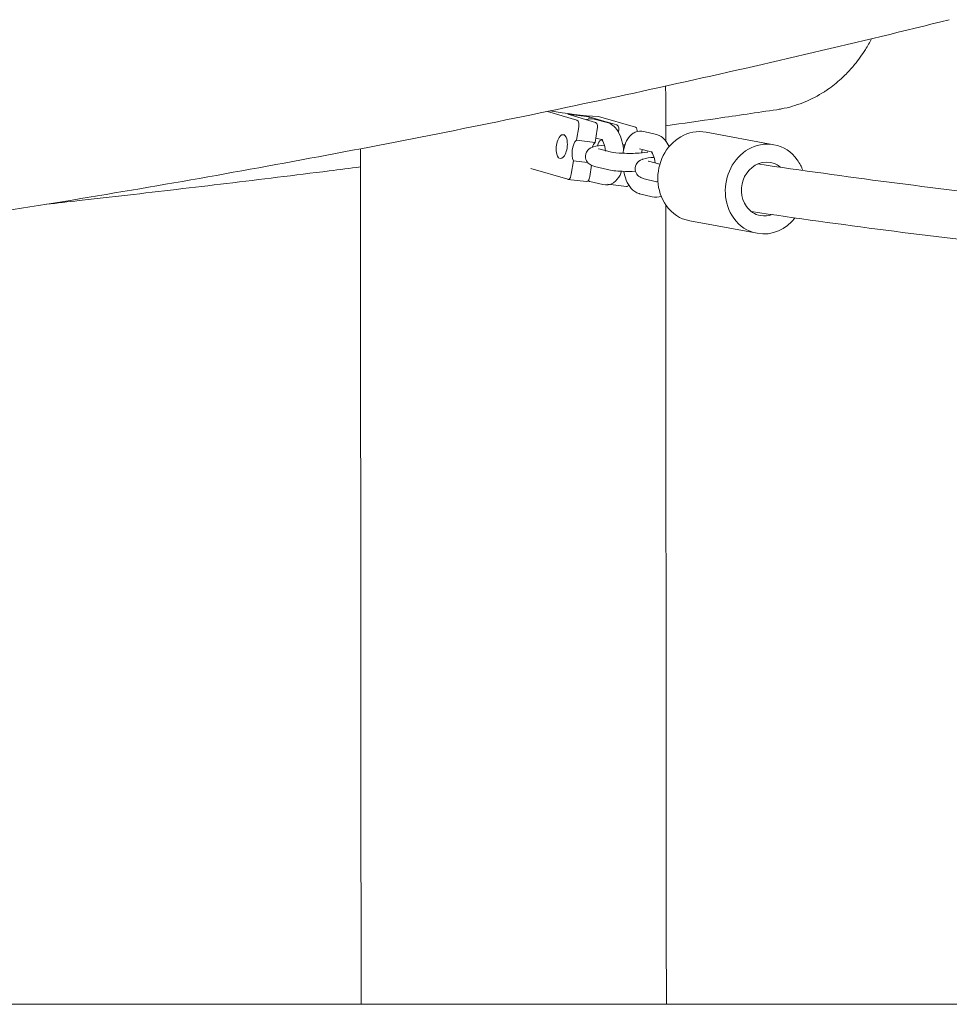
# Model space of a CAD drawing. Units: millimetres. Extents: x 1214 to 28390, y 1019 to 19006.
# Drawn here: x 17289 to 17599, y 13201 to 13529 of the extents above; entities that cross this region are included whole.
import ezdxf

# ---------------------------------------------------------------- set-up
doc = ezdxf.new("R2010")
doc.units = ezdxf.units.MM
doc.header["$MEASUREMENT"] = 0
doc.layers.add('Draufsicht', color=7, linetype='Continuous')

# ---------------------------------------------------------------- blocks, each defined once
blk = doc.blocks.new('block 46')
at = {"layer": 'Draufsicht', "color": 250, "lineweight": 18}
for points in [[(17474.93, 13495.17), (17465.09, 13498.05)], [(17471.91, 13497.1), (17481.13, 13494.41)], [(17479, 13496.23), (17471.91, 13497.1)], [(17479, 13496.23), (17478.88, 13495.52)], [(17484.96, 13494.49), (17479, 13496.23)], [(17480.7, 13495.45), (17484.94, 13494.4)], [(17482.12, 13496.37), (17494.4, 13492.79)], [(17488.21, 13493.54), (17485.15, 13494.44)], [(17470.36, 13490.31), (17470.87, 13490.25)], [(17475.5, 13492.94), (17474.8, 13488.47)], [(17481.69, 13492.19), (17481, 13487.71)], [(17488.78, 13491.32), (17488.76, 13491.19)], [(17497.22, 13491.37), (17501.46, 13490.32)], [(17517.98, 13491.13), (17540.44, 13486.96)], [(17470.84, 13490.25), (17470.82, 13490.14)], [(17474.8, 13488.47), (17481, 13487.71)], [(17483.08, 13488.68), (17481.22, 13489.14)], [(17482.24, 13485.55), (17486.48, 13484.51)], [(17490.32, 13486.57), (17490.81, 13486.51)], [(17499.64, 13484.59), (17495.78, 13485.54)], [(17473.73, 13481.65), (17473.03, 13477.17)], [(17473.73, 13481.65), (17478.45, 13481.07)], [(17498.76, 13481.48), (17502.54, 13480.54)], [(17471.84, 13475.46), (17459.55, 13479.04)], [(17479.8, 13480.12), (17479.23, 13476.41)], [(17485.05, 13478.68), (17480.81, 13479.73)], [(17478.1, 13474.68), (17471.91, 13475.44)], [(17483.5, 13473.69), (17479.25, 13474.73)], [(17501.45, 13474.64), (17497.32, 13475.65)], [(17491.38, 13473.06), (17485.19, 13473.82)], [(17500.01, 13469.61), (17495.77, 13470.66)], [(17534.96, 13457.47), (17512.51, 13461.64)]]:
    blk.add_lwpolyline(points, dxfattribs=at)
for points, knots in [([(17598.84, 13528.58), (17583.76, 13524.82), (17568.66, 13521.17), (17553.54, 13517.63), (17538.42, 13514.08), (17523.28, 13510.63), (17508.12, 13507.29), (17492.98, 13503.94), (17477.82, 13500.69), (17462.65, 13497.54), (17447.52, 13494.39), (17432.37, 13491.34), (17417.2, 13488.38), (17402.11, 13485.44), (17386.99, 13482.58), (17371.85, 13479.82), (17356.8, 13477.07), (17341.73, 13474.41), (17326.64, 13471.85), (17311.66, 13469.29), (17296.64, 13466.84), (17281.61, 13464.47), (17266.7, 13462.12), (17251.76, 13459.87), (17236.8, 13457.71), (17221.95, 13455.57), (17207.09, 13453.52), (17192.21, 13451.57), (17190.97, 13451.41), (17189.74, 13451.25), (17188.5, 13451.09), (17187.28, 13450.93), (17185.97, 13450.76), (17184.55, 13450.58), (17172.3, 13449), (17160.07, 13447.5), (17147.85, 13446.07), (17133.17, 13444.35), (17118.46, 13442.73), (17103.73, 13441.22), (17089.12, 13439.72), (17074.48, 13438.32), (17059.83, 13437.04), (17045.28, 13435.76), (17030.72, 13434.59), (17016.13, 13433.54), (17001.64, 13432.49), (16987.14, 13431.55), (16972.61, 13430.73), (16958.17, 13429.91), (16943.71, 13429.2), (16929.24, 13428.62), (16914.82, 13428.03), (16900.4, 13427.56), (16885.97, 13427.21), (16857.16, 13426.52), (16828.39, 13426.29), (16799.57, 13426.54), (16770.71, 13426.8), (16741.9, 13427.53), (16713.05, 13428.71), (16698.58, 13429.31), (16684.1, 13430.02), (16669.64, 13430.85), (16655.1, 13431.68), (16640.58, 13432.62), (16626.06, 13433.66), (16619.28, 13434.15), (16612.37, 13434.68), (16605.32, 13435.23), (16597.77, 13435.83), (16590.09, 13436.47), (16582.28, 13437.15), (16567.58, 13438.43), (16552.91, 13439.81), (16538.25, 13441.29), (16523.47, 13442.78), (16508.7, 13444.37), (16493.95, 13446.06), (16479.06, 13447.76), (16464.2, 13449.56), (16449.35, 13451.44), (16434.36, 13453.35), (16419.39, 13455.34), (16404.44, 13457.42), (16389.34, 13459.52), (16374.25, 13461.71), (16359.19, 13463.98), (16343.98, 13466.27), (16328.79, 13468.64), (16313.63, 13471.09), (16298.3, 13473.56), (16283.01, 13476.11), (16267.73, 13478.74), (16252.31, 13481.39), (16236.91, 13484.11), (16221.53, 13486.91), (16206.02, 13489.73), (16190.53, 13492.63), (16175.05, 13495.6)], [0, 0, 0, 0, 1, 1, 1, 2, 2, 2, 3, 3, 3, 4, 4, 4, 5, 5, 5, 6, 6, 6, 7, 7, 7, 8, 8, 8, 9, 9, 9, 10, 10, 10, 11, 11, 11, 12, 12, 12, 13, 13, 13, 14, 14, 14, 15, 15, 15, 16, 16, 16, 17, 17, 17, 18, 18, 18, 19, 19, 19, 20, 20, 20, 21, 21, 21, 22, 22, 22, 23, 23, 23, 24, 24, 24, 25, 25, 25, 26, 26, 26, 27, 27, 27, 28, 28, 28, 29, 29, 29, 30, 30, 30, 31, 31, 31, 32, 32, 32, 33, 33, 33, 33]), ([(17573, 13522.25), (17572.35, 13521.02), (17571.66, 13519.82), (17570.93, 13518.64), (17569.84, 13516.92), (17568.65, 13515.25), (17567.36, 13513.67), (17566.93, 13513.15), (17566.48, 13512.63), (17566.03, 13512.13), (17565.03, 13511.01), (17563.98, 13509.94), (17562.86, 13508.92), (17561.43, 13507.61), (17559.91, 13506.4), (17558.3, 13505.3), (17558.13, 13505.18), (17557.96, 13505.06), (17557.79, 13504.95), (17557.6, 13504.83), (17557.43, 13504.71), (17557.28, 13504.62), (17555.18, 13503.26), (17552.94, 13502.09), (17550.6, 13501.14), (17550.43, 13501.07), (17550.26, 13501), (17550.09, 13500.93), (17547.81, 13500.04), (17545.46, 13499.36), (17543.05, 13498.9)], [0, 0, 0, 0, 1, 1, 1, 2, 2, 2, 3, 3, 3, 4, 4, 4, 5, 5, 5, 6, 6, 6, 7, 7, 7, 8, 8, 8, 9, 9, 9, 10, 10, 10, 10]), ([(17504.45, 13506.48), (17504.46, 13505), (17504.46, 13503.53), (17504.46, 13502.06), (17504.46, 13498.74), (17504.46, 13495.42), (17504.46, 13492.12), (17504.46, 13490.84), (17504.47, 13489.55), (17504.47, 13488.27)], [0, 0, 0, 0, 1, 1, 1, 2, 2, 2, 3, 3, 3, 3]), ([(17541.46, 13498.63), (17534.87, 13497.66), (17528.26, 13496.68), (17521.63, 13495.72), (17515.94, 13494.9), (17510.23, 13494.07), (17504.51, 13493.26)], [0, 0, 0, 0, 1, 1, 1, 2, 2, 2, 2]), ([(17484.94, 13494.4), (17485.3, 13494.31), (17485.64, 13494.18), (17485.97, 13494.01), (17486.63, 13493.68), (17487.2, 13493.2), (17487.69, 13492.65), (17488.39, 13491.87), (17488.93, 13490.92), (17489.37, 13489.85), (17489.78, 13488.83), (17490.09, 13487.71), (17490.29, 13486.52), (17490.36, 13486.09), (17490.42, 13485.66), (17490.46, 13485.23)], [0, 0, 0, 0, 1, 1, 1, 2, 2, 2, 3, 3, 3, 4, 4, 4, 5, 5, 5, 5]), ([(17470.36, 13490.31), (17469.6, 13490.4), (17469.02, 13489.48), (17468.76, 13488.96), (17468.43, 13488.29), (17468.24, 13487.59), (17468.12, 13486.85)], [0, 0, 0, 0, 1, 1, 1, 2, 2, 2, 2]), ([(17471.63, 13485.83), (17471.76, 13486.67), (17471.79, 13487.48), (17471.64, 13488.33), (17471.54, 13488.95), (17471.22, 13490.2), (17470.36, 13490.31)], [0, 0, 0, 0, 1, 1, 1, 2, 2, 2, 2]), ([(17490.28, 13484.13), (17490.33, 13484.45), (17490.38, 13484.76), (17490.43, 13485.07), (17490.65, 13486.22), (17490.98, 13487.28), (17491.45, 13488.22), (17491.97, 13489.24), (17492.69, 13490.16), (17493.66, 13490.77), (17493.87, 13490.9), (17494.08, 13491.02), (17494.31, 13491.12), (17495.23, 13491.52), (17496.24, 13491.61), (17497.22, 13491.37)], [0, 0, 0, 0, 1, 1, 1, 2, 2, 2, 3, 3, 3, 4, 4, 4, 5, 5, 5, 5]), ([(17517.98, 13491.13), (17511.88, 13492.27), (17506.32, 13488.58), (17503.65, 13483.34), (17501.02, 13478.16), (17501.18, 13471.55), (17504.67, 13466.72)], [0, 0, 0, 0, 1, 1, 1, 2, 2, 2, 2]), ([(17501.46, 13490.32), (17501.82, 13490.24), (17502.16, 13490.1), (17502.49, 13489.94), (17503.15, 13489.6), (17503.73, 13489.13), (17504.22, 13488.57), (17504.78, 13487.94), (17505.25, 13487.18), (17505.64, 13486.35)], [0, 0, 0, 0, 1, 1, 1, 2, 2, 2, 3, 3, 3, 3]), ([(17484.46, 13484.85), (17484.34, 13485.89), (17484.1, 13486.86), (17483.8, 13487.6), (17483.49, 13488.39), (17483.13, 13488.69), (17483.14, 13488.71)], [0, 0, 0, 0, 1, 1, 1, 2, 2, 2, 2]), ([(17483.14, 13488.71), (17483.15, 13488.72), (17483.18, 13488.7), (17483.25, 13488.67), (17483.31, 13488.63), (17483.39, 13488.6), (17483.5, 13488.57)], [0, 0, 0, 0, 1, 1, 1, 2, 2, 2, 2]), ([(17540.44, 13486.96), (17534.33, 13488.1), (17528.77, 13484.4), (17526.11, 13479.17), (17523.47, 13473.98), (17523.64, 13467.37), (17527.12, 13462.55)], [0, 0, 0, 0, 1, 1, 1, 2, 2, 2, 2]), ([(17403.09, 13200.92), (17403.08, 13202.36), (17403.08, 13203.79), (17403.08, 13205.22), (17403.08, 13209.76), (17403.07, 13214.27), (17403.07, 13218.77), (17403.07, 13223.27), (17403.06, 13227.74), (17403.06, 13232.21), (17403.06, 13236.67), (17403.05, 13241.11), (17403.05, 13245.53), (17403.05, 13249.96), (17403.04, 13254.36), (17403.04, 13258.75), (17403.04, 13263.13), (17403.03, 13267.49), (17403.03, 13271.83), (17403.03, 13276.18), (17403.03, 13280.49), (17403.02, 13284.8), (17403.02, 13289.1), (17403.01, 13293.37), (17403.01, 13297.63), (17403.01, 13301.88), (17403, 13306.11), (17403, 13310.32), (17403, 13314.53), (17402.99, 13318.72), (17402.99, 13322.88), (17402.99, 13327.04), (17402.98, 13331.17), (17402.98, 13335.29), (17402.98, 13339.4), (17402.98, 13343.49), (17402.97, 13347.55), (17402.97, 13351.62), (17402.96, 13355.65), (17402.96, 13359.67), (17402.96, 13363.68), (17402.95, 13367.67), (17402.95, 13371.63), (17402.95, 13375.59), (17402.95, 13379.52), (17402.94, 13383.43), (17402.94, 13387.34), (17402.94, 13391.22), (17402.93, 13395.07), (17402.93, 13398.93), (17402.93, 13402.75), (17402.93, 13406.55), (17402.92, 13410.32), (17402.92, 13414.09), (17402.92, 13417.87), (17402.92, 13421.58), (17402.91, 13425.3), (17402.91, 13429.02), (17402.9, 13432.67), (17402.9, 13436.33), (17402.9, 13440), (17402.9, 13443.59), (17402.89, 13447.2), (17402.89, 13450.8), (17402.89, 13454.34), (17402.89, 13457.89), (17402.88, 13461.44), (17402.88, 13464.92), (17402.88, 13468.41), (17402.88, 13471.9), (17402.87, 13475.32), (17402.87, 13478.75), (17402.87, 13482.18), (17402.87, 13483.33), (17402.87, 13484.47), (17402.87, 13485.61)], [0, 0, 0, 0, 1, 1, 1, 2, 2, 2, 3, 3, 3, 4, 4, 4, 5, 5, 5, 6, 6, 6, 7, 7, 7, 8, 8, 8, 9, 9, 9, 10, 10, 10, 11, 11, 11, 12, 12, 12, 13, 13, 13, 14, 14, 14, 15, 15, 15, 16, 16, 16, 17, 17, 17, 18, 18, 18, 19, 19, 19, 20, 20, 20, 21, 21, 21, 22, 22, 22, 23, 23, 23, 24, 24, 24, 25, 25, 25, 25]), ([(17468.12, 13486.85), (17467.99, 13486.01), (17467.96, 13485.2), (17468.11, 13484.35), (17468.21, 13483.73), (17468.53, 13482.47), (17469.39, 13482.37)], [0, 0, 0, 0, 1, 1, 1, 2, 2, 2, 2]), ([(17469.39, 13482.37), (17470.15, 13482.28), (17470.73, 13483.2), (17470.99, 13483.72), (17471.33, 13484.39), (17471.51, 13485.09), (17471.63, 13485.83)], [0, 0, 0, 0, 1, 1, 1, 2, 2, 2, 2]), ([(17480.81, 13479.73), (17480.44, 13479.82), (17480.03, 13479.94), (17479.64, 13480.14), (17479.17, 13480.36), (17478.7, 13480.69), (17478.3, 13481.26), (17478.13, 13481.51), (17477.99, 13481.79), (17477.89, 13482.08), (17477.63, 13482.88), (17477.7, 13483.74), (17478.08, 13484.49), (17478.62, 13485.53), (17479.38, 13485.9), (17480.09, 13486.16), (17480.21, 13486.21), (17480.33, 13486.25), (17480.45, 13486.28)], [0, 0, 0, 0, 1, 1, 1, 2, 2, 2, 3, 3, 3, 4, 4, 4, 5, 5, 5, 6, 6, 6, 6]), ([(17486.48, 13484.51), (17486.93, 13484.4), (17488.57, 13484.2), (17490.22, 13484.13), (17492, 13484.05), (17493.98, 13484.07), (17495.64, 13484.17), (17497, 13484.26), (17498.4, 13484.48), (17498.55, 13484.53)], [0, 0, 0, 0, 1, 1, 1, 2, 2, 2, 3, 3, 3, 3]), ([(17490.21, 13486.94), (17490.39, 13486.94), (17490.56, 13486.93), (17490.74, 13486.92), (17490.8, 13486.92), (17490.87, 13486.92), (17490.94, 13486.92)], [0, 0, 0, 0, 1, 1, 1, 2, 2, 2, 2]), ([(17500.96, 13480.94), (17500.83, 13481.91), (17500.61, 13482.82), (17500.32, 13483.52), (17500, 13484.31), (17499.65, 13484.62), (17499.66, 13484.64)], [0, 0, 0, 0, 1, 1, 1, 2, 2, 2, 2]), ([(17499.66, 13484.64), (17499.66, 13484.64), (17499.7, 13484.62), (17499.77, 13484.59), (17499.83, 13484.56), (17499.92, 13484.52), (17500.02, 13484.5)], [0, 0, 0, 0, 1, 1, 1, 2, 2, 2, 2]), ([(17497.32, 13475.65), (17496.96, 13475.74), (17496.55, 13475.87), (17496.16, 13476.06), (17495.69, 13476.29), (17495.22, 13476.61), (17494.82, 13477.18), (17494.65, 13477.43), (17494.51, 13477.71), (17494.41, 13478.01), (17494.15, 13478.81), (17494.22, 13479.67), (17494.6, 13480.41), (17495.14, 13481.45), (17495.9, 13481.83), (17496.61, 13482.09), (17496.73, 13482.13), (17496.84, 13482.17), (17496.97, 13482.21)], [0, 0, 0, 0, 1, 1, 1, 2, 2, 2, 3, 3, 3, 4, 4, 4, 5, 5, 5, 6, 6, 6, 6]), ([(17539.35, 13481.06), (17535.68, 13481.74), (17532.34, 13479.53), (17530.75, 13476.39), (17529.16, 13473.28), (17529.26, 13469.31), (17531.35, 13466.41)], [0, 0, 0, 0, 1, 1, 1, 2, 2, 2, 2]), ([(17402.88, 13479.57), (17399.41, 13479.13), (17395.93, 13478.69), (17392.44, 13478.25), (17386.73, 13477.54), (17380.99, 13476.83), (17375.25, 13476.12), (17369.62, 13475.43), (17363.98, 13474.75), (17358.33, 13474.07), (17352.8, 13473.4), (17347.25, 13472.75), (17341.69, 13472.1), (17336.25, 13471.45), (17330.79, 13470.82), (17325.32, 13470.19), (17319.96, 13469.57), (17314.59, 13468.96), (17309.21, 13468.36), (17305.59, 13467.95), (17301.96, 13467.54), (17298.33, 13467.14)], [0, 0, 0, 0, 1, 1, 1, 2, 2, 2, 3, 3, 3, 4, 4, 4, 5, 5, 5, 6, 6, 6, 7, 7, 7, 7]), ([(17489.81, 13478.16), (17489.65, 13477.69), (17489.47, 13477.26), (17489.26, 13476.84), (17488.76, 13475.86), (17488.08, 13474.97), (17487.17, 13474.36), (17487.13, 13474.34), (17487.09, 13474.31), (17487.05, 13474.28), (17485.99, 13473.61), (17484.74, 13473.38), (17483.5, 13473.69)], [0, 0, 0, 0, 1, 1, 1, 2, 2, 2, 3, 3, 3, 4, 4, 4, 4]), ([(17494.38, 13478.11), (17492.94, 13478.07), (17491.42, 13478.08), (17489.97, 13478.14), (17487.84, 13478.22), (17486.35, 13478.36), (17485.05, 13478.68)], [0, 0, 0, 0, 1, 1, 1, 2, 2, 2, 2]), ([(17495.77, 13470.66), (17495.7, 13470.68), (17495.63, 13470.69), (17495.55, 13470.72), (17494.55, 13471.02), (17493.7, 13471.64), (17493.01, 13472.41), (17492.32, 13473.19), (17491.78, 13474.14), (17491.34, 13475.21), (17490.98, 13476.11), (17490.7, 13477.09), (17490.5, 13478.14)], [0, 0, 0, 0, 1, 1, 1, 2, 2, 2, 3, 3, 3, 4, 4, 4, 4]), ([(17479.25, 13474.73), (17479.18, 13474.75), (17479.11, 13474.77), (17479.03, 13474.79), (17478.9, 13474.83), (17478.78, 13474.88), (17478.65, 13474.93)], [0, 0, 0, 0, 1, 1, 1, 2, 2, 2, 2]), ([(17504.48, 13466.98), (17504.48, 13465.07), (17504.48, 13463.16), (17504.48, 13461.25), (17504.49, 13457.7), (17504.49, 13454.15), (17504.49, 13450.61), (17504.49, 13447), (17504.5, 13443.4), (17504.5, 13439.8), (17504.5, 13436.13), (17504.5, 13432.48), (17504.51, 13428.82), (17504.51, 13425.09), (17504.52, 13421.38), (17504.52, 13417.67), (17504.52, 13413.92), (17504.52, 13410.15), (17504.53, 13406.35), (17504.53, 13402.55), (17504.53, 13398.72), (17504.53, 13394.87), (17504.54, 13391.01), (17504.54, 13387.13), (17504.54, 13383.22), (17504.55, 13379.31), (17504.55, 13375.37), (17504.55, 13371.41), (17504.55, 13367.45), (17504.56, 13363.46), (17504.56, 13359.45), (17504.56, 13355.44), (17504.57, 13351.4), (17504.57, 13347.33), (17504.58, 13343.27), (17504.58, 13339.18), (17504.58, 13335.06), (17504.58, 13330.95), (17504.59, 13326.81), (17504.59, 13322.65), (17504.59, 13318.49), (17504.6, 13314.3), (17504.6, 13310.09), (17504.6, 13305.88), (17504.61, 13301.65), (17504.61, 13297.39), (17504.61, 13293.13), (17504.62, 13288.86), (17504.62, 13284.56), (17504.63, 13280.26), (17504.63, 13275.94), (17504.63, 13271.59), (17504.64, 13267.25), (17504.64, 13262.89), (17504.64, 13258.5), (17504.65, 13254.12), (17504.65, 13249.71), (17504.65, 13245.29), (17504.66, 13240.86), (17504.66, 13236.42), (17504.66, 13231.96), (17504.67, 13227.5), (17504.67, 13223.02), (17504.67, 13218.52), (17504.68, 13214.02), (17504.68, 13209.5), (17504.68, 13204.97), (17504.68, 13203.62), (17504.68, 13202.27), (17504.69, 13200.92)], [0, 0, 0, 0, 1, 1, 1, 2, 2, 2, 3, 3, 3, 4, 4, 4, 5, 5, 5, 6, 6, 6, 7, 7, 7, 8, 8, 8, 9, 9, 9, 10, 10, 10, 11, 11, 11, 12, 12, 12, 13, 13, 13, 14, 14, 14, 15, 15, 15, 16, 16, 16, 17, 17, 17, 18, 18, 18, 19, 19, 19, 20, 20, 20, 21, 21, 21, 22, 22, 22, 23, 23, 23, 23]), ([(17403.09, 13200.92), (17403.09, 13200.92), (17403.15, 13200.92), (17403.27, 13200.92), (17403.42, 13200.92), (17403.66, 13200.92), (17403.99, 13200.92), (17404.32, 13200.92), (17404.74, 13200.92), (17405.24, 13200.92), (17405.74, 13200.92), (17406.33, 13200.92), (17407.01, 13200.92), (17407.68, 13200.92), (17408.44, 13200.92), (17409.27, 13200.92), (17410.09, 13200.92), (17410.99, 13200.92), (17411.97, 13200.92), (17412.45, 13200.92), (17412.95, 13200.92), (17413.47, 13200.92), (17413.98, 13200.92), (17414.51, 13200.92), (17415.05, 13200.92), (17415.59, 13200.92), (17416.14, 13200.92), (17416.72, 13200.92), (17417.28, 13200.92), (17417.86, 13200.92), (17418.45, 13200.92), (17419.03, 13200.92), (17419.63, 13200.92), (17420.24, 13200.92), (17420.85, 13200.92), (17421.46, 13200.92), (17422.09, 13200.92), (17422.71, 13200.92), (17423.34, 13200.92), (17423.98, 13200.92), (17424.3, 13200.92), (17424.62, 13200.92), (17424.94, 13200.92), (17425.26, 13200.92), (17425.58, 13200.92), (17425.91, 13200.92), (17426.23, 13200.92), (17426.56, 13200.92), (17426.88, 13200.92), (17427.21, 13200.92), (17427.53, 13200.92), (17427.86, 13200.92), (17428.03, 13200.92), (17428.19, 13200.92), (17428.35, 13200.92), (17428.52, 13200.92), (17428.68, 13200.92), (17428.84, 13200.92), (17429.01, 13200.92), (17429.17, 13200.92), (17429.34, 13200.92), (17429.5, 13200.92), (17429.67, 13200.92), (17429.83, 13200.92), (17430, 13200.92), (17430.16, 13200.92), (17430.33, 13200.92), (17430.5, 13200.92), (17430.66, 13200.92), (17430.83, 13200.92), (17431, 13200.92), (17431.17, 13200.92), (17431.34, 13200.92), (17431.51, 13200.92), (17431.68, 13200.92), (17431.85, 13200.92), (17432.2, 13200.92), (17432.54, 13200.92), (17432.89, 13200.92), (17433.24, 13200.92), (17433.6, 13200.92), (17433.95, 13200.92), (17434.31, 13200.92), (17434.67, 13200.92), (17435.03, 13200.92), (17435.39, 13200.92), (17435.76, 13200.92), (17436.13, 13200.92), (17436.87, 13200.92), (17437.62, 13200.92), (17438.38, 13200.92), (17439.14, 13200.92), (17439.91, 13200.92), (17440.69, 13200.92), (17441.48, 13200.92), (17442.27, 13200.92), (17443.07, 13200.92), (17443.88, 13200.92), (17444.69, 13200.92), (17445.51, 13200.92), (17446.33, 13200.92), (17447.16, 13200.92), (17447.99, 13200.92), (17448.83, 13200.92), (17449.67, 13200.92), (17450.52, 13200.92), (17451.37, 13200.92), (17452.22, 13200.92), (17453.07, 13200.92), (17454.79, 13200.92), (17456.52, 13200.92), (17458.24, 13200.92), (17459.97, 13200.92), (17461.7, 13200.92), (17463.41, 13200.92), (17465.13, 13200.92), (17466.84, 13200.92), (17468.52, 13200.92), (17470.19, 13200.92), (17471.84, 13200.92), (17473.46, 13200.92), (17475.07, 13200.92), (17476.65, 13200.92), (17478.17, 13200.92), (17479.69, 13200.92), (17481.16, 13200.92), (17482.58, 13200.92), (17483.98, 13200.92), (17485.34, 13200.92), (17486.63, 13200.92), (17487.91, 13200.92), (17489.12, 13200.92), (17490.28, 13200.92), (17491.42, 13200.92), (17492.49, 13200.92), (17493.51, 13200.92), (17494.49, 13200.92), (17495.42, 13200.92), (17496.29, 13200.92), (17497.13, 13200.92), (17497.91, 13200.92), (17498.63, 13200.92)], [0, 0, 0, 0, 1, 1, 1, 2, 2, 2, 3, 3, 3, 4, 4, 4, 5, 5, 5, 6, 6, 6, 7, 7, 7, 8, 8, 8, 9, 9, 9, 10, 10, 10, 11, 11, 11, 12, 12, 12, 13, 13, 13, 14, 14, 14, 15, 15, 15, 16, 16, 16, 17, 17, 17, 18, 18, 18, 19, 19, 19, 20, 20, 20, 21, 21, 21, 22, 22, 22, 23, 23, 23, 24, 24, 24, 25, 25, 25, 26, 26, 26, 27, 27, 27, 28, 28, 28, 29, 29, 29, 30, 30, 30, 31, 31, 31, 32, 32, 32, 33, 33, 33, 34, 34, 34, 35, 35, 35, 36, 36, 36, 37, 37, 37, 38, 38, 38, 39, 39, 39, 40, 40, 40, 41, 41, 41, 42, 42, 42, 43, 43, 43, 44, 44, 44, 45, 45, 45, 46, 46, 46, 47, 47, 47, 47]), ([(17498.63, 13200.92), (17499.35, 13200.92), (17500.01, 13200.92), (17500.61, 13200.92), (17501.23, 13200.92), (17501.78, 13200.92), (17502.26, 13200.92), (17502.76, 13200.92), (17503.18, 13200.92), (17503.52, 13200.92), (17503.88, 13200.92), (17504.15, 13200.92), (17504.34, 13200.92), (17504.54, 13200.92), (17504.65, 13200.92), (17504.68, 13200.92)], [0, 0, 0, 0, 1, 1, 1, 2, 2, 2, 3, 3, 3, 4, 4, 4, 5, 5, 5, 5])]:
    blk.add_open_spline(points, degree=3, knots=knots, dxfattribs=at)
for points in [[(17465.98, 13498.22), (17471.34, 13497.39), (17476.67, 13496.54), (17482.12, 13496.37)], [(17543.05, 13498.9), (17542.52, 13498.8), (17541.99, 13498.71), (17541.46, 13498.63)], [(17474.93, 13495.17), (17475.73, 13494.94), (17475.58, 13493.49), (17475.5, 13492.94)], [(17478.11, 13495.32), (17478.94, 13495.62), (17479.83, 13495.66), (17480.7, 13495.45)], [(17481.69, 13492.19), (17481.78, 13492.73), (17481.93, 13494.18), (17481.13, 13494.41)], [(17488.21, 13493.54), (17489.01, 13493.31), (17488.86, 13491.87), (17488.78, 13491.32)], [(17495.03, 13491.36), (17495.01, 13491.75), (17494.92, 13492.63), (17494.4, 13492.79)], [(17474.8, 13488.47), (17473.25, 13487.18), (17472.89, 13483.32), (17473.73, 13481.65)], [(17480, 13486.15), (17480.23, 13486.75), (17480.48, 13487.28), (17481, 13487.71)], [(17483.23, 13488.63), (17482.18, 13488.25), (17482.03, 13487.45), (17481.73, 13486.58)], [(17480.45, 13486.28), (17481.52, 13486.6), (17482.55, 13486.73), (17484.11, 13486.83)], [(17482.24, 13485.54), (17482.18, 13485.57), (17482.15, 13485.58), (17482.15, 13485.58)], [(17496.73, 13485.34), (17496.61, 13485.06), (17496.49, 13484.68), (17496.39, 13484.23)], [(17498.55, 13484.53), (17498.54, 13484.52), (17498.51, 13484.51), (17498.47, 13484.49)], [(17548.28, 13481.89), (17546.21, 13484.74), (17543.95, 13486.31), (17540.44, 13486.96)], [(17496.97, 13482.21), (17498.03, 13482.52), (17499.06, 13482.65), (17500.62, 13482.76)], [(17498.75, 13481.47), (17498.69, 13481.5), (17498.67, 13481.51), (17498.67, 13481.51)], [(17535.13, 13480.57), (17564.24, 13476.27), (17593.36, 13472.48), (17622.49, 13469.21)], [(17542.71, 13479.46), (17541.7, 13480.31), (17540.65, 13480.82), (17539.35, 13481.06)], [(17550.12, 13478.4), (17549.66, 13479.66), (17549.06, 13480.8), (17548.28, 13481.89)], [(17473.03, 13477.17), (17472.95, 13476.65), (17472.72, 13475.34), (17471.91, 13475.44)], [(17478.1, 13474.68), (17478.91, 13474.59), (17479.14, 13475.89), (17479.23, 13476.41)], [(17501.45, 13474.64), (17501.6, 13474.6), (17501.74, 13474.57), (17501.89, 13474.54)], [(17491.38, 13473.06), (17491.84, 13473), (17491.95, 13473.31), (17492.13, 13473.63)], [(17502.95, 13469.88), (17502.04, 13469.47), (17501.02, 13469.36), (17500.01, 13469.61)], [(17504.67, 13466.72), (17506.73, 13463.86), (17509, 13462.29), (17512.51, 13461.64)], [(17531.35, 13466.41), (17532.59, 13464.7), (17533.95, 13463.76), (17536.06, 13463.36)], [(17622.44, 13453.11), (17592.63, 13456.45), (17562.82, 13460.31), (17533.02, 13464.7)], [(17527.12, 13462.55), (17529.19, 13459.69), (17531.45, 13458.12), (17534.96, 13457.47)], [(17534.96, 13457.47), (17539.88, 13456.55), (17544.6, 13458.82), (17547.59, 13462.6)], [(17536.06, 13463.36), (17537.42, 13463.11), (17538.62, 13463.23), (17539.91, 13463.7)]]:
    blk.add_open_spline(points, degree=3, dxfattribs=at)

msp = doc.modelspace()

# ---------------------------------------------------------------- linework, layer by layer
at = {"layer": 'Draufsicht', "color": 250, "lineweight": 18}
msp.add_lwpolyline([(5198.07, 13200.83), (19398.09, 13200.83)], dxfattribs=at)

# ---------------------------------------------------------------- block references
at = {"layer": 'Draufsicht'}
msp.add_blockref('block 46', (0, 0), dxfattribs=at)

doc.saveas('drawing.dxf')
